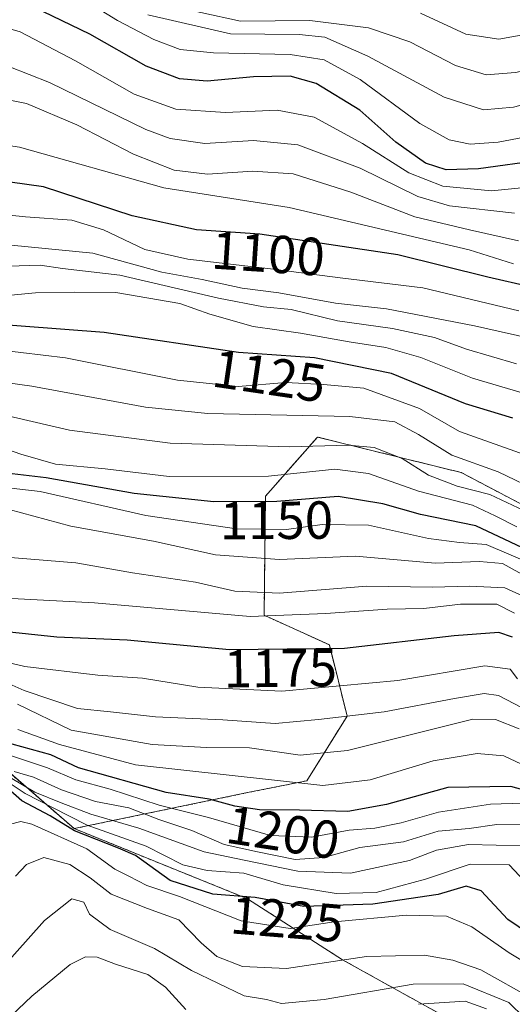
# Model space of a CAD drawing. Units: metres. Extents: x 579799 to 583234, y 4758971 to 4761325.
# Drawn here: x 580475 to 580567, y 4760857 to 4761042 of the extents above; entities that cross this region are included whole.
import ezdxf
from ezdxf.enums import TextEntityAlignment as Align

# ---------------------------------------------------------------- set-up
doc = ezdxf.new("R2010")
doc.units = ezdxf.units.M
doc.header["$MEASUREMENT"] = 0
doc.linetypes.add('TRAZOS', pattern=[0.75, 0.5, -0.25])
for name, color, linetype, lineweight in [('Arbolado forestal', 92, 'TRAZOS', 0), ('Arbolado forestal CxS', 92, 'Continuous', 0), ('Curva de nivel maestra', 36, 'Continuous', 30), ('Curva de nivel normal', 36, 'Continuous', 0), ('Pastizal CxS', 92, 'Continuous', 0), ('Rótulo de curva de nivel directora', 19, 'Continuous', 0)]:
    doc.layers.add(name, color=color, linetype=linetype, lineweight=lineweight)
doc.styles.add('Arial', font='txt', dxfattribs={"height": 0.2})

# ---------------------------------------------------------------- blocks, each defined once
blk = doc.blocks.new('*U151')
at = {"layer": 'Pastizal CxS', "color": 92, "linetype": 'Continuous', "lineweight": 0}
blk.add_polyline3d([(580285.79, 4760924.62, 1275.25), (580303.44, 4760912.5, 1273.51), (580322.92, 4760912.5, 1262.74), (580340.38, 4760918.54, 1247.9), (580358.78, 4760904.63, 1252.71), (580367.92, 4760897.72, 1254.34), (580400.17, 4760878.91, 1235.36), (580436.44, 4760874.88, 1223.26), (580455.92, 4760877.56, 1224.89), (580471.97, 4760901.44, 1212.23), (580471.97, 4760901.44, 1212.23), (580484.78, 4760890.34, 1222.08), (580517.18, 4760877.21, 1224.47), (580534.95, 4760865.79, 1234.75), (580557.79, 4760853.1, 1253.06), (580585.72, 4760841.67, 1253.6)], dxfattribs=at)
blk = doc.blocks.new('*U152')
at = {"layer": 'Arbolado forestal CxS', "color": 92, "linetype": 'Continuous', "lineweight": 0}
blk.add_polyline3d([(580582.44, 4760943.69, 1144.01), (580557.19, 4760957, 1136.57), (580530.27, 4760963.66, 1138.28), (580520.56, 4760952.56, 1148.53), (580520.3, 4760930.28, 1168.24), (580532.51, 4760924.74, 1173.61), (580535.84, 4760911.42, 1184.09), (580528.32, 4760899.3, 1193.88), (580517.23, 4760897.08, 1196.75), (580484.78, 4760890.34, 1222.08), (580471.97, 4760901.44, 1212.23), (580468.13, 4760904.76, 1207.8), (580452.59, 4760924.74, 1182.14), (580421.77, 4760938.14, 1172.79), (580414.65, 4760933.98, 1183.21), (580408.45, 4760930.37, 1190.79), (580379.59, 4760929.26, 1213.8), (580345.43, 4760950.52, 1203.25), (580326.31, 4760960.29, 1207.24), (580317.97, 4760964.55, 1208.98), (580299.28, 4760973.9, 1201.82)], dxfattribs=at)
blk = doc.blocks.new('*U158')
at = {"layer": 'Curva de nivel normal', "color": 36, "linetype": 'Continuous', "lineweight": 0}
blk.add_polyline3d([(580568.72, 4760895.11, 1205), (580562.65, 4760894.92, 1205), (580552.94, 4760893.4, 1205), (580545.96, 4760891.41, 1205), (580541, 4760890.44, 1205), (580536.19, 4760890.03, 1205), (580529.19, 4760888.76, 1205), (580521.53, 4760889.03, 1205), (580509.91, 4760892.39, 1205), (580500.7, 4760894.73, 1205), (580491.5, 4760897.71, 1205), (580485.09, 4760899.45, 1205), (580479.78, 4760901.71, 1205), (580472.5, 4760904.15, 1205)], dxfattribs=at)
blk = doc.blocks.new('*U166')
at = {"layer": 'Curva de nivel normal', "color": 36, "linetype": 'Continuous', "lineweight": 0}
blk.add_polyline3d([(580641.27, 4761048.38, 1055), (580629.96, 4761039.52, 1055), (580625.77, 4761037.82, 1055), (580616.84, 4761036.28, 1055), (580605.41, 4761036.1, 1055), (580595.52, 4761036.57, 1055), (580582.55, 4761039.36, 1055), (580573.96, 4761039.88, 1055), (580564.22, 4761038.12, 1055), (580558.03, 4761039.11, 1055), (580549.55, 4761043.02, 1055)], dxfattribs=at)
blk = doc.blocks.new('*U178')
at = {"layer": 'Curva de nivel normal', "color": 36, "linetype": 'Continuous', "lineweight": 0}
blk.add_polyline3d([(580572.13, 4760953.25, 1135), (580564.06, 4760957.12, 1135), (580555.4, 4760960.29, 1135), (580549.19, 4760964.14, 1135), (580544.79, 4760966.53, 1135), (580536.32, 4760967.5, 1135), (580509.75, 4760968.03, 1135), (580498.12, 4760969.26, 1135), (580476.86, 4760973.2, 1135), (580455.68, 4760976.13, 1135)], dxfattribs=at)
blk = doc.blocks.new('*U189')
at = {"layer": 'Curva de nivel normal', "color": 36, "linetype": 'Continuous', "lineweight": 0}
blk.add_polyline3d([(580572.68, 4760981.53, 1110), (580559.68, 4760984.47, 1110), (580543.2, 4760987.64, 1110), (580533.66, 4760988.7, 1110), (580523.08, 4760990.64, 1110), (580516.21, 4760991.54, 1110), (580508.69, 4760993.18, 1110), (580501.17, 4760994.54, 1110), (580488.26, 4760998.06, 1110), (580460.86, 4761000.77, 1110)], dxfattribs=at)
blk = doc.blocks.new('*U196')
at = {"layer": 'Curva de nivel normal', "color": 36, "linetype": 'Continuous', "lineweight": 0}
blk.add_polyline3d([(580567.12, 4761005.57, 1085), (580555.01, 4761006.92, 1085), (580549.09, 4761008.69, 1085), (580538.25, 4761014.01, 1085), (580526.64, 4761018.38, 1085), (580518.33, 4761019.16, 1085), (580509.19, 4761018.63, 1085), (580502.75, 4761019.55, 1085), (580498.19, 4761021.24, 1085), (580480.19, 4761030.04, 1085), (580472.53, 4761033.02, 1085)], dxfattribs=at)
blk = doc.blocks.new('*U201')
at = {"layer": 'Curva de nivel normal', "color": 36, "linetype": 'Continuous', "lineweight": 0}
blk.add_polyline3d([(580487.9, 4761044.68, 1070), (580492.86, 4761041.64, 1070), (580499.71, 4761038.11, 1070), (580504.63, 4761036.23, 1070), (580510.84, 4761035.58, 1070), (580525.15, 4761035.27, 1070), (580531.55, 4761034.3, 1070), (580538.3, 4761030.62, 1070), (580549.46, 4761022.35, 1070), (580554.93, 4761019.27, 1070), (580558.86, 4761018.46, 1070), (580564.06, 4761018.88, 1070), (580573.97, 4761020.76, 1070), (580584.3, 4761019.83, 1070), (580594.44, 4761017.21, 1070), (580608.34, 4761016.2, 1070), (580624, 4761017.12, 1070), (580633.31, 4761018.1, 1070), (580638.34, 4761020.12, 1070), (580645.3, 4761026.18, 1070), (580657.77, 4761034.58, 1070), (580678.26, 4761046.32, 1070)], dxfattribs=at)
blk = doc.blocks.new('*U206')
at = {"layer": 'Curva de nivel normal', "color": 36, "linetype": 'Continuous', "lineweight": 0}
blk.add_polyline3d([(580570.75, 4760939.73, 1155), (580561.86, 4760943.56, 1155), (580556.83, 4760943.92, 1155), (580551.05, 4760944.67, 1155), (580539.82, 4760947.16, 1155), (580531.19, 4760947.28, 1155), (580524.49, 4760946.32, 1155), (580515.14, 4760946.48, 1155), (580498.16, 4760948.98, 1155), (580478.4, 4760953.47, 1155), (580470.76, 4760954.35, 1155)], dxfattribs=at)
blk = doc.blocks.new('*U208')
at = {"layer": 'Curva de nivel normal', "color": 36, "linetype": 'Continuous', "lineweight": 0}
blk.add_polyline3d([(580567.13, 4760930.68, 1170), (580563.86, 4760932.39, 1170), (580557.02, 4760932.39, 1170), (580550.16, 4760931.56, 1170), (580543.35, 4760931.44, 1170), (580531.86, 4760930.59, 1170), (580517.71, 4760930.05, 1170), (580488.58, 4760932.62, 1170), (580473.1, 4760933.4, 1170)], dxfattribs=at)
blk = doc.blocks.new('*U215')
at = {"layer": 'Curva de nivel normal', "color": 36, "linetype": 'Continuous', "lineweight": 0}
blk.add_polyline3d([(580569.02, 4760891.18, 1210), (580563.82, 4760891.11, 1210), (580558.68, 4760890.38, 1210), (580552.86, 4760889.86, 1210), (580546.35, 4760887.86, 1210), (580538.19, 4760886.82, 1210), (580531.48, 4760884.93, 1210), (580526.1, 4760884.55, 1210), (580519.1, 4760885.98, 1210), (580512.84, 4760887.36, 1210), (580506.77, 4760889.98, 1210), (580500.62, 4760892.06, 1210), (580495, 4760894.24, 1210), (580488.79, 4760895.42, 1210), (580482.38, 4760897.62, 1210), (580477.19, 4760899.95, 1210), (580473.56, 4760901.01, 1210)], dxfattribs=at)
blk = doc.blocks.new('*U218')
at = {"layer": 'Curva de nivel normal', "color": 36, "linetype": 'Continuous', "lineweight": 0}
blk.add_polyline3d([(580664.52, 4761046.28, 1065), (580653.52, 4761039.9, 1065), (580642.28, 4761031.79, 1065), (580636.78, 4761026.87, 1065), (580632.82, 4761024.98, 1065), (580625.77, 4761023.89, 1065), (580616.57, 4761023.35, 1065), (580609.3, 4761022.75, 1065), (580603.3, 4761023.08, 1065), (580596.31, 4761023.44, 1065), (580590.69, 4761024.53, 1065), (580584.39, 4761026.35, 1065), (580576.98, 4761027.28, 1065), (580572.39, 4761026.88, 1065), (580566.93, 4761025.4, 1065), (580561.36, 4761024.94, 1065), (580553.97, 4761027.26, 1065), (580539.69, 4761034.96, 1065), (580531.68, 4761038.54, 1065), (580526.86, 4761039.05, 1065), (580514.04, 4761039.14, 1065), (580498.58, 4761042.73, 1065)], dxfattribs=at)
blk = doc.blocks.new('*U220')
at = {"layer": 'Curva de nivel normal', "color": 36, "linetype": 'Continuous', "lineweight": 0}
blk.add_polyline3d([(580569.65, 4760971.64, 1120), (580559.29, 4760974.67, 1120), (580549.6, 4760978.53, 1120), (580543.05, 4760980.44, 1120), (580536.24, 4760981.47, 1120), (580527.14, 4760983.08, 1120), (580518.29, 4760984.34, 1120), (580510.14, 4760986.66, 1120), (580504.53, 4760988.64, 1120), (580492.58, 4760990.72, 1120), (580484.84, 4760990.79, 1120), (580477.56, 4760990.68, 1120), (580470.22, 4760989.96, 1120)], dxfattribs=at)
blk = doc.blocks.new('*U223')
at = {"layer": 'Curva de nivel normal', "color": 36, "linetype": 'Continuous', "lineweight": 0}
blk.add_polyline3d([(580574, 4760899.78, 1195), (580565.12, 4760903.96, 1195), (580560.19, 4760904.43, 1195), (580551.94, 4760903.02, 1195), (580540.17, 4760899.47, 1195), (580531.27, 4760898.39, 1195), (580496.24, 4760902.25, 1195), (580482.06, 4760906.1, 1195), (580474.24, 4760908.91, 1195)], dxfattribs=at)
blk = doc.blocks.new('*U225')
at = {"layer": 'Curva de nivel normal', "color": 36, "linetype": 'Continuous', "lineweight": 0}
blk.add_polyline3d([(580569.95, 4760879.51, 1220), (580566.14, 4760883.58, 1220), (580558.88, 4760883.7, 1220), (580550.47, 4760880.86, 1220), (580541.29, 4760878.4, 1220), (580533.8, 4760878.16, 1220), (580523.86, 4760879.8, 1220), (580516.53, 4760881.97, 1220), (580509.64, 4760882.47, 1220), (580505.11, 4760883.56, 1220), (580498.26, 4760887.04, 1220), (580487.18, 4760890.96, 1220), (580480.73, 4760894.3, 1220), (580475.64, 4760896.89, 1220), (580472.23, 4760899.13, 1220)], dxfattribs=at)
blk = doc.blocks.new('*U227')
at = {"layer": 'Curva de nivel normal', "color": 36, "linetype": 'Continuous', "lineweight": 0}
blk.add_polyline3d([(580571.97, 4760959.33, 1130), (580556.86, 4760964.72, 1130), (580549.36, 4760968.97, 1130), (580538.93, 4760972.78, 1130), (580531.43, 4760973.48, 1130), (580524.4, 4760973.86, 1130), (580515.46, 4760973.11, 1130), (580504.08, 4760974.32, 1130), (580483.16, 4760978.48, 1130), (580466.37, 4760980.49, 1130)], dxfattribs=at)
blk = doc.blocks.new('*U235')
at = {"layer": 'Curva de nivel normal', "color": 36, "linetype": 'Continuous', "lineweight": 0}
blk.add_polyline3d([(580573.13, 4760947.89, 1140), (580562.56, 4760952.9, 1140), (580556.39, 4760954.48, 1140), (580551.07, 4760956.53, 1140), (580546.16, 4760959.61, 1140), (580540.9, 4760961.68, 1140), (580536, 4760962.12, 1140), (580525.06, 4760961.84, 1140), (580502.72, 4760962.51, 1140), (580483.88, 4760964.96, 1140), (580469.9, 4760968.17, 1140)], dxfattribs=at)
blk = doc.blocks.new('*U245')
at = {"layer": 'Curva de nivel normal', "color": 36, "linetype": 'Continuous', "lineweight": 0}
blk.add_polyline3d([(580468.52, 4760962.66, 1145), (580474.79, 4760960.44, 1145), (580481.28, 4760958.59, 1145), (580490.55, 4760957.71, 1145), (580502.52, 4760956.26, 1145), (580521.12, 4760956.33, 1145), (580533.53, 4760957.66, 1145), (580539.86, 4760956.8, 1145), (580549.19, 4760953.54, 1145), (580559.28, 4760950.87, 1145), (580563.52, 4760948.91, 1145), (580567.61, 4760946.85, 1145)], dxfattribs=at)
blk = doc.blocks.new('*U248')
at = {"layer": 'Curva de nivel normal', "color": 36, "linetype": 'Continuous', "lineweight": 0}
blk.add_polyline3d([(580567.52, 4760977.37, 1115), (580558.19, 4760980.08, 1115), (580552.19, 4760982.29, 1115), (580544.33, 4760983.99, 1115), (580534.01, 4760985.43, 1115), (580525.39, 4760987.51, 1115), (580520.17, 4760988.03, 1115), (580511.78, 4760989.65, 1115), (580493.3, 4760993.97, 1115), (580482.61, 4760995.18, 1115), (580478.4, 4760995.85, 1115), (580472.55, 4760995.67, 1115)], dxfattribs=at)
blk = doc.blocks.new('*U250')
at = {"layer": 'Curva de nivel normal', "color": 36, "linetype": 'Continuous', "lineweight": 0}
blk.add_polyline3d([(580566.94, 4760996.08, 1095), (580558.64, 4760998.68, 1095), (580524.98, 4761006.6, 1095), (580501.53, 4761010.32, 1095), (580474.53, 4761017.94, 1095), (580466.72, 4761019.12, 1095), (580453.86, 4761019.5, 1095), (580438.86, 4761019.72, 1095), (580423.96, 4761019.06, 1095), (580405.61, 4761021.06, 1095), (580388.76, 4761024.07, 1095), (580379.09, 4761025.64, 1095), (580372.06, 4761028.04, 1095), (580365.47, 4761032.58, 1095), (580349.48, 4761042.28, 1095)], dxfattribs=at)
blk = doc.blocks.new('*U252')
at = {"layer": 'Curva de nivel normal', "color": 36, "linetype": 'Continuous', "lineweight": 0}
blk.add_polyline3d([(580567.96, 4760987.28, 1105), (580550.02, 4760991.56, 1105), (580534.52, 4760993.44, 1105), (580521.49, 4760995.12, 1105), (580506.02, 4760996.93, 1105), (580498.01, 4760998.79, 1105), (580490.28, 4761002.44, 1105), (580484.34, 4761004.29, 1105), (580475.65, 4761004.89, 1105), (580461.89, 4761006.33, 1105)], dxfattribs=at)
blk = doc.blocks.new('*U254')
at = {"layer": 'Curva de nivel normal', "color": 36, "linetype": 'Continuous', "lineweight": 0}
blk.add_polyline3d([(580568.87, 4760887.11, 1215), (580558.53, 4760887.36, 1215), (580552.53, 4760886.3, 1215), (580547.48, 4760884.36, 1215), (580543.67, 4760883.58, 1215), (580536.48, 4760882.01, 1215), (580526.62, 4760882.4, 1215), (580516.57, 4760884.42, 1215), (580509.11, 4760885.99, 1215), (580496.89, 4760890.45, 1215), (580487.91, 4760893.02, 1215), (580482.37, 4760895.15, 1215), (580477.39, 4760897.18, 1215), (580468.73, 4760902.28, 1215)], dxfattribs=at)
blk = doc.blocks.new('*U268')
at = {"layer": 'Curva de nivel normal', "color": 36, "linetype": 'Continuous', "lineweight": 0}
blk.add_polyline3d([(580567.91, 4761000.37, 1090), (580558.72, 4761002.45, 1090), (580548.49, 4761004.9, 1090), (580536.51, 4761009.48, 1090), (580525.77, 4761012.91, 1090), (580518.19, 4761013.45, 1090), (580509.7, 4761012.86, 1090), (580503.49, 4761013.64, 1090), (580495.86, 4761016.64, 1090), (580485.26, 4761022.11, 1090), (580475.89, 4761026.12, 1090), (580470.52, 4761027.18, 1090), (580464.04, 4761026.36, 1090), (580453.94, 4761025.67, 1090), (580443.38, 4761025.78, 1090), (580434.1, 4761024.89, 1090), (580420.78, 4761023.08, 1090), (580393.63, 4761026.42, 1090), (580389.74, 4761027.68, 1090), (580384.08, 4761028.88, 1090), (580376.1, 4761028.9, 1090), (580372.04, 4761030.53, 1090), (580366.75, 4761036.03, 1090), (580354.77, 4761044.2, 1090)], dxfattribs=at)
blk = doc.blocks.new('*U277')
at = {"layer": 'Curva de nivel normal', "color": 36, "linetype": 'Continuous', "lineweight": 0}
blk.add_polyline3d([(580571.6, 4761010.6, 1080), (580562.86, 4761009.74, 1080), (580553.74, 4761010.65, 1080), (580547.36, 4761013.1, 1080), (580538.74, 4761018.62, 1080), (580529.66, 4761023.52, 1080), (580522.73, 4761024.83, 1080), (580513.07, 4761024.42, 1080), (580503.81, 4761025.02, 1080), (580495.97, 4761027.86, 1080), (580485.04, 4761034.12, 1080), (580474.65, 4761039.5, 1080), (580471.22, 4761040.54, 1080)], dxfattribs=at)
blk = doc.blocks.new('*U280')
at = {"layer": 'Curva de nivel maestra', "color": 36, "linetype": 'Continuous', "lineweight": 30}
blk.add_polyline3d([(580570.3, 4760991.7, 1100), (580562.18, 4760993.56, 1100), (580545.29, 4760997.74, 1100), (580519.53, 4761001.65, 1100), (580507.66, 4761002.44, 1100), (580495.65, 4761005.1, 1100), (580479.02, 4761010.47, 1100), (580463.8, 4761012.65, 1100), (580443.97, 4761012.93, 1100), (580428.19, 4761013.86, 1100), (580419.41, 4761015.35, 1100), (580411.68, 4761016.36, 1100), (580396.57, 4761019.35, 1100), (580387.2, 4761020.66, 1100), (580380.46, 4761022.91, 1100), (580371.46, 4761026.24, 1100), (580364.91, 4761030.26, 1100), (580359.3, 4761033.37, 1100), (580354.55, 4761035.42, 1100), (580346.62, 4761039.28, 1100), (580337.86, 4761042.77, 1100)], dxfattribs=at)
blk = doc.blocks.new('*U285')
at = {"layer": 'Curva de nivel maestra', "color": 36, "linetype": 'Continuous', "lineweight": 30}
blk.add_polyline3d([(580575.7, 4760895.68, 1200), (580566.44, 4760898.2, 1200), (580554.69, 4760898.06, 1200), (580543.19, 4760894.88, 1200), (580535.96, 4760893.52, 1200), (580526.94, 4760893.77, 1200), (580519.47, 4760893.83, 1200), (580514.86, 4760894.54, 1200), (580510.06, 4760895.84, 1200), (580501.97, 4760897.09, 1200), (580485.58, 4760901.69, 1200), (580480.43, 4760904.14, 1200), (580473.21, 4760906.16, 1200)], dxfattribs=at)
blk = doc.blocks.new('*U288')
at = {"layer": 'Curva de nivel maestra', "color": 36, "linetype": 'Continuous', "lineweight": 30}
blk.add_polyline3d([(580566.76, 4760926.21, 1175), (580564.19, 4760927.06, 1175), (580555.86, 4760926.42, 1175), (580535.35, 4760924.05, 1175), (580513.82, 4760923.78, 1175), (580494.68, 4760925.62, 1175), (580481.53, 4760926.16, 1175), (580466.78, 4760927.74, 1175)], dxfattribs=at)
blk = doc.blocks.new('*U293')
at = {"layer": 'Curva de nivel maestra', "color": 36, "linetype": 'Continuous', "lineweight": 30}
blk.add_polyline3d([(580572.19, 4761015.47, 1075), (580560.4, 4761013.86, 1075), (580554.38, 4761013.68, 1075), (580550.52, 4761014.96, 1075), (580544.96, 4761018.86, 1075), (580538.21, 4761024.84, 1075), (580530.03, 4761029.86, 1075), (580525.2, 4761031.22, 1075), (580518.31, 4761031.12, 1075), (580509.64, 4761030.29, 1075), (580504.47, 4761030.7, 1075), (580498.24, 4761033.1, 1075), (580487.71, 4761039.1, 1075), (580477.21, 4761044.11, 1075)], dxfattribs=at)
blk = doc.blocks.new('*U298')
at = {"layer": 'Curva de nivel maestra', "color": 36, "linetype": 'Continuous', "lineweight": 30}
blk.add_polyline3d([(580572.85, 4760940.92, 1150), (580559.89, 4760947, 1150), (580549.54, 4760949.15, 1150), (580542.53, 4760951.14, 1150), (580534.19, 4760952.54, 1150), (580522.7, 4760951.59, 1150), (580510.91, 4760951.52, 1150), (580495.97, 4760953.07, 1150), (580479.56, 4760956.01, 1150), (580469.92, 4760957.12, 1150)], dxfattribs=at)
blk = doc.blocks.new('*U299')
at = {"layer": 'Curva de nivel maestra', "color": 36, "linetype": 'Continuous', "lineweight": 30}
blk.add_polyline3d([(580566.82, 4760967.17, 1125), (580557.95, 4760969.86, 1125), (580544.13, 4760975.52, 1125), (580529.74, 4760978.5, 1125), (580515.51, 4760979.5, 1125), (580490.42, 4760983.22, 1125), (580466.64, 4760985.02, 1125)], dxfattribs=at)

msp = doc.modelspace()

# ---------------------------------------------------------------- linework, layer by layer
at = {"layer": 'Arbolado forestal', "color": 92, "linetype": 'TRAZOS', "lineweight": 0}
for points in [[(580582.44, 4760943.69, 1144.01), (580557.19, 4760957, 1136.57), (580530.27, 4760963.66, 1138.28), (580520.56, 4760952.56, 1148.53), (580520.3, 4760930.28, 1168.24), (580532.51, 4760924.74, 1173.61), (580535.84, 4760911.42, 1184.09), (580528.32, 4760899.3, 1193.88), (580517.23, 4760897.08, 1196.75), (580484.78, 4760890.34, 1222.08)], [(580484.78, 4760890.34, 1222.08), (580471.97, 4760901.44, 1212.23)], [(580484.78, 4760890.34, 1222.08), (580517.18, 4760877.21, 1224.47), (580534.95, 4760865.79, 1234.75), (580557.79, 4760853.1, 1253.06), (580585.72, 4760841.67, 1253.6), (580611.1, 4760830.25, 1252.71), (580625.06, 4760813.75, 1276.12), (580641.57, 4760807.4, 1294.35), (580673.3, 4760825.17, 1264.01), (580705.11, 4760834.86, 1252.52)]]:
    msp.add_polyline3d(points, dxfattribs=at)
at = {"layer": 'Arbolado forestal CxS', "color": 92, "linetype": 'Continuous', "lineweight": 0}
msp.add_polyline3d([(580585.72, 4760841.67, 1253.6), (580557.79, 4760853.1, 1253.06), (580534.95, 4760865.79, 1234.75), (580517.18, 4760877.21, 1224.47), (580484.78, 4760890.34, 1222.08), (580517.23, 4760897.08, 1196.75), (580528.32, 4760899.3, 1193.88), (580535.84, 4760911.42, 1184.09), (580532.51, 4760924.74, 1173.61), (580520.3, 4760930.28, 1168.24), (580520.56, 4760952.56, 1148.53), (580530.27, 4760963.66, 1138.28), (580557.19, 4760957, 1136.57), (580582.44, 4760943.69, 1144.01)], dxfattribs=at)
at = {"layer": 'Curva de nivel maestra', "color": 36, "linetype": 'Continuous', "lineweight": 30}
msp.add_polyline3d([(580573.41, 4760868.19, 1225), (580565.89, 4760873.34, 1225), (580560.89, 4760878.67, 1225), (580558.09, 4760879.54, 1225), (580552.87, 4760877.99, 1225), (580540.63, 4760876.22, 1225), (580527.75, 4760875.78, 1225), (580518.61, 4760877.41, 1225), (580510.74, 4760878.05, 1225), (580502.75, 4760880.65, 1225), (580496.24, 4760885.29, 1225), (580493.1, 4760886.69, 1225), (580484.81, 4760889.92, 1225), (580480.3, 4760892.76, 1225), (580475.02, 4760895.55, 1225), (580472.36, 4760897.86, 1225)], dxfattribs=at)
at = {"layer": 'Curva de nivel normal', "color": 36, "linetype": 'Continuous', "lineweight": 0}
for points in [[(580646.65, 4761043.6, 1060), (580633.47, 4761033.8, 1060), (580629.65, 4761031.95, 1060), (580622.75, 4761030.34, 1060), (580612.5, 4761029.62, 1060), (580602.6, 4761029.99, 1060), (580599.06, 4761030.45, 1060), (580594.57, 4761030.52, 1060), (580583.72, 4761032.84, 1060), (580574.67, 4761033.5, 1060), (580567.3, 4761031.93, 1060), (580561.82, 4761031.48, 1060), (580556.12, 4761033.22, 1060), (580547.55, 4761037.64, 1060), (580539.86, 4761040.3, 1060), (580528.86, 4761041.63, 1060), (580515.86, 4761041.5, 1060), (580501.04, 4761044.74, 1060)], [(580472.6, 4760950.06, 1160), (580484.14, 4760946.98, 1160), (580499.6, 4760944.16, 1160), (580511.19, 4760941.6, 1160), (580523.17, 4760940.74, 1160), (580537.38, 4760941.32, 1160), (580552.32, 4760940.06, 1160), (580560.57, 4760940.35, 1160), (580564.92, 4760939.99, 1160), (580569.74, 4760937.29, 1160)], [(580568.79, 4760933.88, 1165), (580565.31, 4760935.42, 1165), (580558.76, 4760935.7, 1165), (580551.78, 4760935.52, 1165), (580539.53, 4760935.75, 1165), (580523.19, 4760934.39, 1165), (580514.86, 4760934.82, 1165), (580507.5, 4760936.49, 1165), (580495.72, 4760938.2, 1165), (580485.06, 4760940.08, 1165), (580470.5, 4760941.31, 1165)], [(580567.71, 4760918.39, 1180), (580566.36, 4760920.2, 1180), (580561.62, 4760920.79, 1180), (580545.29, 4760918.07, 1180), (580523.64, 4760916.09, 1180), (580507.94, 4760916.83, 1180), (580497.58, 4760918.52, 1180), (580489.2, 4760919.04, 1180), (580475.57, 4760920.69, 1180), (580463.88, 4760923.41, 1180)], [(580574.46, 4760909.87, 1185), (580564.15, 4760915.26, 1185), (580561.5, 4760915.64, 1185), (580555.89, 4760914.68, 1185), (580542.74, 4760912.19, 1185), (580530.45, 4760910.78, 1185), (580522.38, 4760910.03, 1185), (580512.6, 4760910.73, 1185), (580499.99, 4760911.28, 1185), (580491.6, 4760912.18, 1185), (580485.38, 4760912.83, 1185), (580475.44, 4760916.22, 1185), (580465.83, 4760920.45, 1185)], [(580568.02, 4760909.04, 1190), (580563.57, 4760910.77, 1190), (580559.37, 4760910.82, 1190), (580535.89, 4760904.97, 1190), (580527.07, 4760904.06, 1190), (580517.59, 4760905.48, 1190), (580509.56, 4760905.52, 1190), (580499.37, 4760906.06, 1190), (580484.22, 4760908.77, 1190), (580474.19, 4760913.61, 1190)], [(580472.64, 4760891.08, 1230), (580474.8, 4760891.69, 1230), (580476.89, 4760891.18, 1230), (580487.17, 4760886.55, 1230), (580492.41, 4760882.74, 1230), (580495.03, 4760881.41, 1230), (580498.34, 4760879.69, 1230), (580504.5, 4760877.61, 1230), (580516.03, 4760873.1, 1230), (580525.2, 4760871.64, 1230), (580533.44, 4760872.91, 1230), (580546.95, 4760874.14, 1230), (580554.43, 4760873.94, 1230), (580559.17, 4760871.95, 1230), (580566.14, 4760867.06, 1230), (580577.17, 4760860.48, 1230)], [(580473.8, 4760881.41, 1235), (580475.89, 4760883.6, 1235), (580479.1, 4760884.94, 1235), (580483.96, 4760883.62, 1235), (580487.74, 4760881.15, 1235), (580491.69, 4760878.08, 1235), (580498.48, 4760875.38, 1235), (580504.35, 4760873.26, 1235), (580508.51, 4760868.97, 1235), (580511.48, 4760866.42, 1235), (580516.26, 4760864.52, 1235), (580524.48, 4760864.15, 1235), (580539.44, 4760866.41, 1235), (580550.28, 4760866.65, 1235), (580555.6, 4760865.72, 1235), (580560.85, 4760863.92, 1235), (580570.64, 4760858.42, 1235)], [(580571.92, 4760852.04, 1240), (580566.08, 4760857.78, 1240), (580557.53, 4760861.27, 1240), (580548.19, 4760861.22, 1240), (580531.53, 4760858.34, 1240), (580523.53, 4760857.57, 1240), (580520.77, 4760858.34, 1240), (580516.57, 4760859.02, 1240), (580506.71, 4760863.8, 1240), (580499.82, 4760867.86, 1240), (580491.49, 4760871.46, 1240), (580487.66, 4760874.29, 1240), (580486.59, 4760876.59, 1240), (580484.37, 4760877.17, 1240), (580479.22, 4760873.11, 1240), (580471.03, 4760863.96, 1240), (580463.15, 4760856.37, 1240)], [(580465.41, 4760848.08, 1245), (580476.87, 4760858.98, 1245), (580484.03, 4760864.92, 1245), (580486.88, 4760866.35, 1245), (580489.09, 4760866.24, 1245), (580492.52, 4760864.98, 1245), (580498.56, 4760863.02, 1245), (580501.89, 4760860.67, 1245), (580505.68, 4760856.46, 1245)], [(580549.19, 4760857.44, 1245), (580557.94, 4760858, 1245), (580561.91, 4760856.61, 1245)]]:
    msp.add_polyline3d(points, dxfattribs=at)
at = {"layer": 'Pastizal CxS', "color": 92, "linetype": 'Continuous', "lineweight": 0}
for points in [[(580484.78, 4760890.34, 1222.08), (580471.97, 4760901.44, 1212.23)], [(580484.78, 4760890.34, 1222.08), (580517.18, 4760877.21, 1224.47), (580534.95, 4760865.79, 1234.75), (580557.79, 4760853.1, 1253.06), (580585.72, 4760841.67, 1253.6), (580611.1, 4760830.25, 1252.71), (580625.06, 4760813.75, 1276.12), (580641.57, 4760807.4, 1294.35), (580673.3, 4760825.17, 1264.01), (580705.11, 4760834.86, 1252.52)]]:
    msp.add_polyline3d(points, dxfattribs=at)

# ---------------------------------------------------------------- block references
at = {"layer": 'Arbolado forestal CxS', "color": 92, "linetype": 'Continuous', "lineweight": 0}
msp.add_blockref('*U152', (0, 0), dxfattribs=at)
at = {"layer": 'Curva de nivel maestra', "color": 36, "linetype": 'Continuous', "lineweight": 30}
for name in ['*U299', '*U280', '*U293', '*U285', '*U288', '*U298']:
    msp.add_blockref(name, (0, 0), dxfattribs=at)
at = {"layer": 'Curva de nivel normal', "color": 36, "linetype": 'Continuous', "lineweight": 0}
for name in ['*U166', '*U227', '*U220', '*U248', '*U189', '*U252', '*U250', '*U268', '*U196', '*U277', '*U201', '*U218', '*U225', '*U254', '*U215', '*U158', '*U223', '*U208', '*U206', '*U245', '*U235', '*U178']:
    msp.add_blockref(name, (0, 0), dxfattribs=at)
at = {"layer": 'Pastizal CxS', "color": 92, "linetype": 'Continuous', "lineweight": 0}
msp.add_blockref('*U151', (0, 0), dxfattribs=at)

# ---------------------------------------------------------------- texts
at = {"layer": 'Rótulo de curva de nivel directora', "color": 19, "linetype": 'Continuous', "lineweight": 0, "style": 'Arial'}
for s, rotation, p in [('1100', -3.8077, (580521.07, 4760998.01)), ('1125', -8.4336, (580521.28, 4760975.08)), ('1150', 0.3402, (580522.61, 4760948.06)), ('1175', 0.7184, (580523.34, 4760920.37)), ('1200', -8.7555, (580523.86, 4760889.59)), ('1225', -4.6491, (580524.62, 4760873.38))]:
    msp.add_text(s, height=7, rotation=rotation, dxfattribs=at).set_placement(p, align=Align.MIDDLE_CENTER)

doc.saveas('drawing.dxf')
